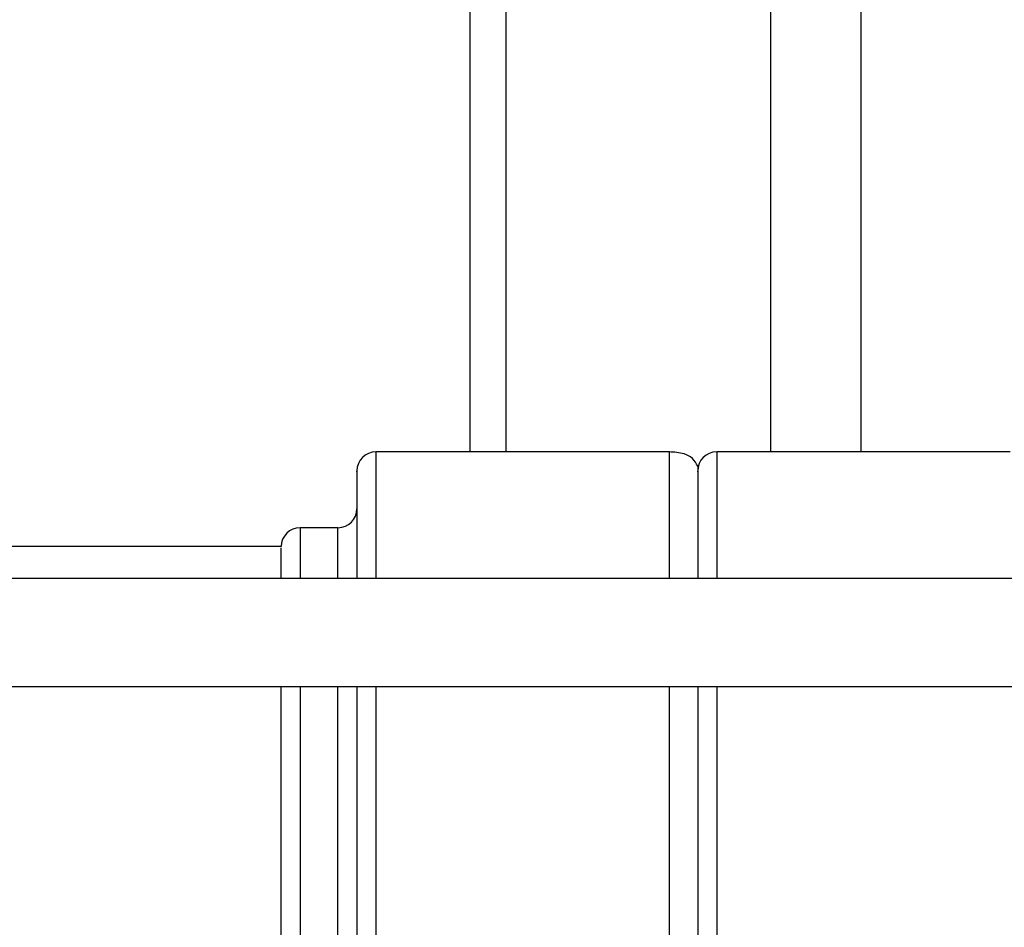
# Model space of a CAD drawing. Units: inches. Extents: x 0.4 to 10.6, y 0.4 to 8.1.
# Drawn here: x 3.4 to 3.5, y 2.7 to 2.8 of the extents above; entities that cross this region are included whole.
import ezdxf

# ---------------------------------------------------------------- set-up
doc = ezdxf.new("R2010")
doc.units = ezdxf.units.IN
doc.header["$MEASUREMENT"] = 0
doc.styles.add('SLDTEXTSTYLE0', font='TXT', dxfattribs={"width": 0.75})
doc.dimstyles.new('SLDDIMSTYLE0', dxfattribs={"dimtxt": 0.125, "dimasz": 0.13, "dimexe": 0, "dimexo": 0.0625, "dimgap": 0.03125, "dimtad": 0, "dimtih": 1, "dimtoh": 1, "dimdec": 1, "dimlfac": 20, "dimrnd": 1e-09, "dimzin": 12, "dimdsep": 46, "dimtxsty": 'SLDTEXTSTYLE0', "dimsah": 1, "dimcen": 0.09, "dimadec": 0, "dimazin": 3, "dimtfac": 1, "dimtdec": 1, "dimtmove": 0, "dimatfit": 0, "dimfxl": 0, "dimfrac": 2, "dimtolj": 1, "dimtzin": 12, "dimarcsym": 0})
doc.dimstyles.new('SLDDIMSTYLE1', dxfattribs={"dimtxt": 0.125, "dimasz": 0.13, "dimexe": 0, "dimexo": 0.0625, "dimgap": 0.03125, "dimtad": 0, "dimtih": 1, "dimtoh": 1, "dimdec": 1, "dimlfac": 20, "dimrnd": 1e-09, "dimzin": 12, "dimdsep": 46, "dimtxsty": 'SLDTEXTSTYLE0', "dimsah": 1, "dimcen": 0.09, "dimadec": 0, "dimazin": 3, "dimtfac": 1, "dimtdec": 1, "dimtofl": 0, "dimtmove": 0, "dimatfit": 3, "dimfxl": 0, "dimfrac": 2, "dimtolj": 1, "dimtzin": 12, "dimarcsym": 0})

# ---------------------------------------------------------------- blocks, each defined once
blk = doc.blocks.new('_D_8')
at = {"color": 7, "linetype": 'Continuous', "lineweight": 18}
for p, q in [((3.660312225340572, 4.856085044322436), (2.164846753017499, 4.856085044322436)), ((2.289846753017499, 4.856085044322436), (2.289846753017499, 3.672429781557573)), ((2.289846753017499, 2.290337012826371), (2.289846753017499, 3.473992275591242)), ((3.412379154474444, 2.290337012826371), (2.164846753017499, 2.290337012826371))]:
    blk.add_line(p, q, dxfattribs=at)
for points in [[(2.289846753017499, 4.856085044322436), (2.269846753017499, 4.726085044322436), (2.309846753017499, 4.726085044322436)], [(2.289846753017499, 2.290337012826371), (2.309846753017499, 2.420337012826371), (2.269846753017499, 2.420337012826371)]]:
    blk.add_solid(points, dxfattribs=at)
at = {"color": 7, "linetype": 'Continuous', "lineweight": 18, "insert": (2.128214803536904, 3.635125756812574), "char_height": 0.125, "attachment_point": 1, "style": 'SLDTEXTSTYLE0'}
blk.add_mtext('51.3', dxfattribs=at)
blk = doc.blocks.new('_D_10')
at = {"color": 7, "linetype": 'Continuous', "lineweight": 18}
for p, q in [((3.049784542421061, 3.25459961125196), (2.574575167192648, 3.25459961125196)), ((2.699575167192648, 3.25459961125196), (2.699575167192648, 2.871687065022338)), ((2.699575167192648, 2.290337012826371), (2.699575167192648, 2.673249559056007)), ((3.412379154474455, 2.290337012826371), (2.574575167192648, 2.290337012826371))]:
    blk.add_line(p, q, dxfattribs=at)
for points in [[(2.699575167192648, 3.25459961125196), (2.679575167192648, 3.12459961125196), (2.719575167192648, 3.12459961125196)], [(2.699575167192648, 2.290337012826371), (2.719575167192648, 2.420337012826371), (2.679575167192648, 2.420337012826371)]]:
    blk.add_solid(points, dxfattribs=at)
at = {"color": 7, "linetype": 'Continuous', "lineweight": 18, "insert": (2.537943217712054, 2.834383040277336), "char_height": 0.125, "attachment_point": 1, "style": 'SLDTEXTSTYLE0'}
blk.add_mtext('19.3', dxfattribs=at)
blk = doc.blocks.new('_D_11')
at = {"color": 7, "linetype": 'Continuous', "lineweight": 18}
for p, q in [((3.099784542421061, 3.20459961125196), (3.099784542421061, 1.769950707888771)), ((3.708442146600416, 2.112049611251567), (3.708442146600416, 1.769950707888771)), ((3.099784542421061, 1.894950707888771), (2.849784542421061, 1.894950707888771)), ((3.708442146600416, 1.894950707888771), (3.958442146600416, 1.894950707888771))]:
    blk.add_line(p, q, dxfattribs=at)
for points in [[(3.099784542421061, 1.894950707888771), (2.969784542421061, 1.914950707888771), (2.969784542421061, 1.874950707888771)], [(3.708442146600416, 1.894950707888771), (3.838442146600416, 1.874950707888771), (3.838442146600416, 1.914950707888771)]]:
    blk.add_solid(points, dxfattribs=at)
at = {"color": 7, "linetype": 'Continuous', "lineweight": 18, "insert": (3.242481395030145, 1.956865436126942), "char_height": 0.125, "attachment_point": 1, "style": 'SLDTEXTSTYLE0'}
blk.add_mtext('12.2', dxfattribs=at)

msp = doc.modelspace()

# ---------------------------------------------------------------- linework, layer by layer
at = {"color": 7, "linetype": 'Continuous', "lineweight": 25}
for p, q in [((3.407456071185969, 2.724087800227683), (3.40745607118597, 3.672226776605899)), ((3.44810607118597, 2.724087800227683), (3.44810607118597, 3.503440391928787)), ((3.428166605760248, 2.724087800227683), (3.397644952216941, 2.724087800227683)), ((3.463609519146075, 2.724087800227683), (3.433087865602768, 2.724087800227683)), ((3.43111936166576, 2.722611421329284), (3.43111936166576, 2.710922329316659)), ((3.393707944342926, 2.716213784479848), (3.389770936468909, 2.716213784479848)), ((3.387802432531902, 2.714245280542886), (3.352302432531902, 2.714245280542886)), ((3.489170542768122, 2.710922329316659), (3.349571974796668, 2.710922329316659)), ((3.349571974796668, 2.699701856875714), (3.48917152961967, 2.699701856875715)), ((3.43111936166576, 2.699701856875714), (3.43111936166576, 2.529969806572172))]:
    msp.add_line(p, q, dxfattribs=at)
at = {"color": 1, "linetype": 'Continuous', "lineweight": 25}
for p, q in [((3.41120607118597, 2.724087800227683), (3.41120607118597, 3.672226776605899)), ((3.438731071185969, 2.724087800227683), (3.43873107118597, 3.672226776605899)), ((3.397644952216941, 2.72408780022788), (3.397644952216941, 2.710922329316659)), ((3.428166605760248, 2.710922329316659), (3.428166605760248, 2.724087800198784)), ((3.433087865602768, 2.72408780022788), (3.433087865602768, 2.710922329316659)), ((3.389770936468909, 2.716213784479848), (3.389770936468909, 2.710922329316659)), ((3.393707944342926, 2.710922329316659), (3.393707944342926, 2.716213784479848)), ((3.389770936468909, 2.699701856875714), (3.389770936468909, 2.529969795806029)), ((3.393707944342926, 2.529969795806029), (3.393707944342926, 2.699701856875714)), ((3.397644952216941, 2.699701856875714), (3.397644952216941, 2.529969795806029)), ((3.428166605760248, 2.529969795806029), (3.428166605760248, 2.699701856875714)), ((3.433087865602768, 2.699701856875714), (3.433087865602768, 2.529969795806029))]:
    msp.add_line(p, q, dxfattribs=at)
at = {"color": 7, "linetype": 'Continuous', "lineweight": 25}
for centre, start, end in [((3.397644952216941, 2.722119296290872), 90, 180), ((3.433087865602768, 2.722119296290872), 90, 180), ((3.393707944342926, 2.718182288416857), 270.0000000000008, 0), ((3.38977093646891, 2.714245280542841), 90.00000000002586, 180)]:
    msp.add_arc(centre, 0.001968503937008315, start, end, dxfattribs=at)
for points, knots in [([(3.43111936166576, 2.722611422275124), (3.430958770643053, 2.72290111289206), (3.430634822999307, 2.723485482996875), (3.429527094553822, 2.724016832725152), (3.428681726153872, 2.724060929879312), (3.428166605760248, 2.724087800227683)], [0, 0, 0, 0, 0.277478570961654, 0.5597357046358652, 1, 1, 1, 1]), ([(3.395676448279934, 2.722027186002793), (3.395676448279934, 2.722055923354413), (3.395676448279934, 2.722216676025569), (3.395676448279934, 2.721348695423556), (3.395676448279934, 2.719020053773068), (3.395676448279934, 2.715436293744917), (3.395676448279934, 2.712182463478081), (3.395676448279934, 2.710922329316659)], [0, 0, 0, 0, 0.04808265139174825, 0.2689675356831701, 0.5514883857278616, 0.8263016935151387, 1, 1, 1, 1]), ([(3.43111936166576, 2.722027186002793), (3.43111936166576, 2.722055923354413), (3.43111936166576, 2.722216676025569), (3.43111936166576, 2.721348695423556), (3.43111936166576, 2.719020053773068), (3.43111936166576, 2.715436293744917), (3.43111936166576, 2.712182463478081), (3.43111936166576, 2.710922329316659)], [0, 0, 0, 0, 0.04808265139174825, 0.2689675356831701, 0.5514883857278616, 0.826301693515139, 1, 1, 1, 1]), ([(3.387802432531902, 2.710922329316659), (3.387802432531902, 2.711097846924184), (3.387802432531902, 2.712595800064818), (3.387802432531902, 2.713857763106949), (3.387802432531902, 2.714038272656784), (3.387802432531902, 2.714119593157658)], [0, 0, 0, 0, 0.06797325953561834, 0.5801170551290203, 0.9999999999999999, 0.9999999999999999, 0.9999999999999999, 0.9999999999999999]), ([(3.387802432531902, 2.567176403181628), (3.387802432531902, 2.57106165274834), (3.387802432531902, 2.578832151881765), (3.387802432531902, 2.591322435582114), (3.387802432531902, 2.604156497821618), (3.387802432531902, 2.617188953120961), (3.387802432531902, 2.630177021265172), (3.387802432531902, 2.642903429089534), (3.387802432531902, 2.655150390390454), (3.387802432531902, 2.666703535331532), (3.387802432531902, 2.677384503969151), (3.387802432531902, 2.686938092623798), (3.387802432531902, 2.694502118875758), (3.387802432531902, 2.698223334403622), (3.387802432531902, 2.699701856875714)], [0, 0, 0, 0, 0.08576872136294304, 0.1715374427258856, 0.2573061640888277, 0.3430748854517691, 0.4288436068147115, 0.5146123281776539, 0.6003810495405968, 0.6861497709035388, 0.7719184922664813, 0.8576872136294239, 0.9434559349923662, 1, 1, 1, 1]), ([(3.395676448279934, 2.699701856875714), (3.395676448279934, 2.697691470590467), (3.395676448279934, 2.692837562634366), (3.395676448279934, 2.684343439928936), (3.395676448279934, 2.674883168830144), (3.395676448279934, 2.665512091586512), (3.395676448279934, 2.655557101940585), (3.395676448279934, 2.645093810780883), (3.395676448279934, 2.634311556858002), (3.395676448279934, 2.62339674012334), (3.395676448279934, 2.612471467845034), (3.395676448279934, 2.600638383544513), (3.395676448279934, 2.588112179742554), (3.395676448279934, 2.575225417732682), (3.395676448279934, 2.567302415657979), (3.395676448279934, 2.563401398940675)], [0, 0, 0, 0, 0.0646048802299172, 0.1559830289592206, 0.2274141589886763, 0.2988521230105233, 0.3718031766567433, 0.4447612097115269, 0.5177122635554786, 0.5906702968115874, 0.6621014273876847, 0.7335393919631793, 0.8249114862669006, 0.9137923715479483, 1, 1, 1, 1]), ([(3.43111936166576, 2.699701856875714), (3.43111936166576, 2.697691470590467), (3.43111936166576, 2.692837562634366), (3.43111936166576, 2.684343439928936), (3.43111936166576, 2.674883168830144), (3.43111936166576, 2.665512091586512), (3.43111936166576, 2.655557101940585), (3.43111936166576, 2.645093810780883), (3.43111936166576, 2.634311556858002), (3.43111936166576, 2.62339674012334), (3.43111936166576, 2.612471467845034), (3.43111936166576, 2.600638383544513), (3.43111936166576, 2.588112179742554), (3.43111936166576, 2.575225417732682), (3.43111936166576, 2.567302415657979), (3.43111936166576, 2.563401398940675)], [0, 0, 0, 0, 0.06460488022991741, 0.1559830289592207, 0.2274141589886762, 0.2988521230105234, 0.3718031766567432, 0.4447612097115268, 0.5177122635554788, 0.5906702968115873, 0.662101427387685, 0.7335393919631795, 0.8249114862669004, 0.9137923715479485, 1, 1, 1, 1])]:
    msp.add_open_spline(points, degree=3, knots=knots, dxfattribs=at)

# ---------------------------------------------------------------- dimensions: what is measured, and where the dimension line sits
at = {"color": 7, "linetype": 'Continuous', "lineweight": 18}
for base, p1, p2, picture, middle in [((2.289846753017498, 2.290337012826371), (3.710312225340572, 4.856085044322436), (3.462379154474444, 2.290337012826371), '_D_8', (2.289846753017498, 3.573211028574403)), ((2.699575167192648, 3.25459961125196), (3.462379154474454, 2.290337012826371), (3.099784542421061, 3.25459961125196), '_D_10', (2.699575167192648, 2.772468312039165))]:
    dim = msp.add_linear_dim(base=base, p1=p1, p2=p2, angle=90.0000000000002, dimstyle='SLDDIMSTYLE1', dxfattribs=at)
    dim.commit()
    dim.dimension.update_dxf_attribs({"geometry": picture, "text_midpoint": middle, "dimtype": 160})
dim = msp.add_linear_dim(base=(3.099784542421061, 1.894950707888771), p1=(3.708442146600416, 2.162049611251567), p2=(3.099784542421061, 3.25459961125196), dimstyle='SLDDIMSTYLE0', dxfattribs=at)
dim.commit()
dim.dimension.update_dxf_attribs({"geometry": '_D_11', "text_midpoint": (3.404113344510739, 1.894950707888771), "dimtype": 160})

doc.saveas('drawing.dxf')
